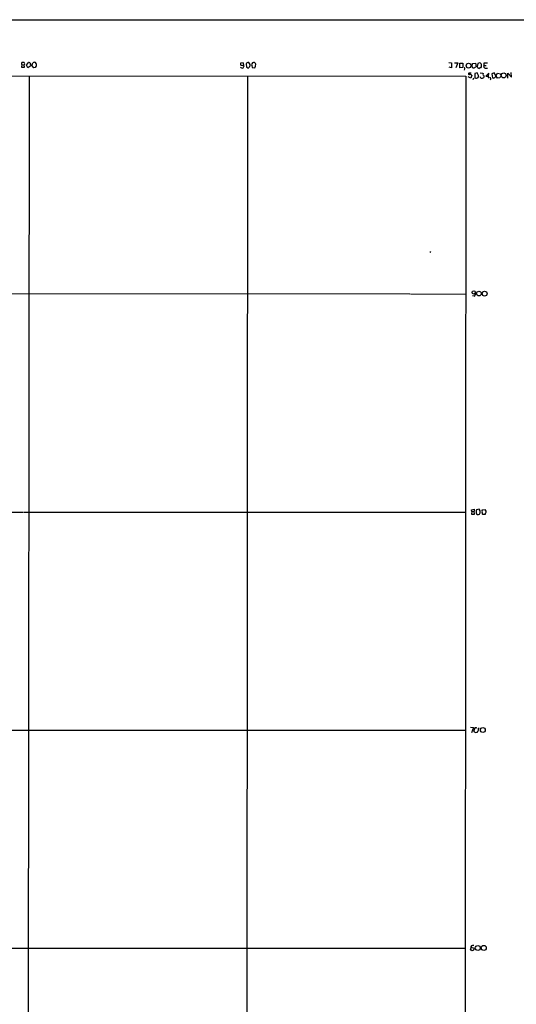
# Model space of a CAD drawing. Extents: x 0 to 1071, y 3 to 902.
# Drawn here: x 696 to 878, y 521 to 882 of the extents above; entities that cross this region are included whole.
import ezdxf

# ---------------------------------------------------------------- set-up
doc = ezdxf.new("R2010")
doc.units = 0
doc.header["$MEASUREMENT"] = 0
doc.layers.add('MAIN', color=5, linetype='CONTINUOUS')

msp = doc.modelspace()

# ---------------------------------------------------------------- linework, layer by layer
at = {"layer": 'MAIN'}
for p, q in [((36.576, 882.0573), (1070.356, 882.0573)), ((696.2987, 865.632), (696.214, 864.7007)), ((696.214, 864.7007), (697.3147, 864.616)), ((696.2987, 865.632), (696.3833, 866.3093)), ((696.2987, 865.632), (697.23, 865.4627)), ((697.3147, 864.616), (697.23, 865.4627)), ((698.0767, 865.378), (698.754, 866.394)), ((698.5847, 864.4467), (698.0767, 865.378)), ((699.6007, 865.124), (698.5847, 864.4467)), ((699.516, 865.632), (699.6007, 865.124)), ((700.1933, 864.9547), (700.1087, 865.4627)), ((701.294, 864.5313), (700.7013, 864.4467)), ((777.5787, 866.2247), (776.6473, 866.14)), ((777.8327, 865.378), (777.5787, 866.2247)), ((778.6793, 865.886), (778.764, 864.616)), ((779.1873, 864.362), (779.6953, 864.4467)), ((780.1187, 865.378), (780.1187, 865.632)), ((780.7113, 865.2087), (780.8807, 864.5313)), ((780.8807, 864.5313), (781.812, 864.4467)), ((782.1507, 864.9547), (782.2353, 865.7167)), ((853.1013, 866.3093), (854.1173, 866.2247)), ((854.1173, 864.362), (853.186, 864.616)), ((854.1173, 866.2247), (854.1173, 864.362)), ((855.1333, 866.2247), (856.4033, 866.2247)), ((856.4033, 866.2247), (855.6413, 864.4467)), ((857.1653, 864.362), (857.1653, 866.14)), ((857.1653, 866.14), (858.1813, 866.0553)), ((858.266, 864.5313), (857.1653, 864.362)), ((858.1813, 866.0553), (858.266, 864.5313)), ((858.8587, 864.0233), (858.774, 863.6)), ((861.6527, 864.7853), (861.7373, 865.9707)), ((861.7373, 865.9707), (862.838, 866.14)), ((863.092, 864.7853), (862.076, 864.1927)), ((862.838, 866.14), (863.092, 864.7853)), ((863.6847, 865.9707), (863.5153, 864.87)), ((864.362, 866.2247), (863.6847, 865.9707)), ((865.9707, 866.0553), (865.9707, 865.2933)), ((865.9707, 865.2933), (866.8173, 865.2933)), ((866.4787, 864.2773), (867.2407, 864.2773)), ((470.5773, 861.568), (859.3667, 861.314)), ((699.008, 861.3987), (698.246, 65.786)), ((779.1873, 861.4833), (778.51, 61.3833)), ((859.3667, 861.314), (858.6047, 61.2987)), ((861.1447, 860.6367), (860.2133, 861.06)), ((861.2293, 862.4993), (860.3827, 862.4993)), ((861.4833, 861.6527), (861.1447, 860.6367)), ((862.1607, 860.552), (861.9067, 860.044)), ((863.5153, 862.584), (862.584, 862.33)), ((862.584, 862.33), (862.6687, 860.7213)), ((864.0233, 861.568), (863.5153, 862.584)), ((864.616, 862.584), (865.632, 862.4993)), ((864.87, 860.6367), (864.616, 861.06)), ((867.7487, 862.4993), (866.648, 861.3987)), ((867.664, 861.314), (867.7487, 862.4993)), ((867.664, 860.8907), (867.664, 860.552)), ((869.7807, 862.584), (868.8493, 862.2453)), ((868.8493, 862.2453), (869.1033, 860.7213)), ((870.966, 860.6367), (869.7807, 862.584)), ((870.204, 861.1447), (870.966, 862.4993)), ((870.966, 862.4993), (872.0667, 862.2453)), ((871.8127, 860.7213), (870.966, 860.6367)), ((872.0667, 862.2453), (872.1513, 861.2293)), ((874.6913, 860.6367), (874.776, 862.4993)), ((874.776, 862.4993), (876.046, 860.9753)), ((876.046, 860.9753), (875.9613, 862.6687)), ((846.328, 797.052), (846.074, 796.6287)), ((57.3193, 781.6427), (838.7927, 781.558)), ((839.0467, 781.558), (859.282, 781.3887)), ((862.33, 780.6267), (861.7373, 780.796)), ((57.15, 701.6327), (696.722, 701.4633)), ((696.976, 701.4633), (859.1973, 701.3787)), ((861.3987, 702.31), (862.33, 702.4793)), ((861.568, 701.6327), (861.3987, 702.31)), ((861.568, 701.6327), (861.3987, 700.7013)), ((861.3987, 700.7013), (862.4993, 700.7013)), ((861.568, 701.6327), (862.4147, 701.802)), ((862.33, 702.4793), (862.4147, 701.802)), ((862.4993, 700.7013), (862.4147, 701.802)), ((864.1927, 702.4793), (863.2613, 702.31)), ((864.616, 701.9713), (864.1927, 702.4793)), ((865.378, 702.31), (866.394, 702.3947)), ((865.378, 701.9713), (865.378, 702.31)), ((866.394, 700.6167), (865.632, 700.532)), ((56.896, 621.7073), (859.028, 621.4533)), ((861.06, 622.554), (862.1607, 622.4693)), ((862.1607, 622.4693), (861.3987, 620.522)), ((862.4147, 620.8607), (862.33, 621.4533)), ((863.854, 621.538), (863.7693, 620.9453)), ((863.4307, 620.6067), (862.7533, 620.522)), ((56.896, 541.6973), (858.9433, 541.4433))]:
    msp.add_line(p, q, dxfattribs=at)
for centre, radius in [((860.3386, 865.2056), 0.8904), ((873.2226, 861.6197), 0.9092), ((862.2339, 782.0216), 0.6229), ((864.1525, 781.6108), 0.8676), ((866.2246, 781.5642), 0.9044), ((865.5753, 621.5304), 0.8852), ((861.6968, 541.1624), 0.6067), ((863.7203, 541.5675), 0.9078), ((865.8854, 541.6013), 0.9214)]:
    msp.add_circle(centre, radius, dxfattribs=at)
for centre, radius, start, end in [((696.8066, 865.2936), 1.1004, 67.370923, 112.624271), ((696.8069, 865.886), 0.5985, 314.986461, 45.013539), ((698.8386, 865.7166), 0.6827, 352.88123, 97.11877), ((698.8381, 866.3096), 1.527, 326.315136, 356.812677), ((573.4223, 737.6757), 179.6408, 44.885431, 45.114569), ((700.9342, 865.505), 0.919, 61.072569, 128.452417), ((701.5904, 864.5736), 0.2994, 81.878017, 188.121983), ((699.8351, 865.2948), 1.8471, 346.704064, 33.314112), ((777.1794, 865.8134), 0.6243, 148.458631, 224.22122), ((777.1977, 865.0394), 0.7115, 208.073908, 28.070592), ((777.2824, 867.0292), 1.7405, 251.565051, 288.431826), ((779.3855, 865.5686), 0.7742, 73.088802, 155.798573), ((778.7217, 864.0658), 0.5518, 32.463229, 85.603684), ((610.5557, 738.9827), 211.6404, 36.756638, 36.985843), ((780.2462, 864.404), 0.5526, 122.502209, 175.567893), ((779.78, 865.2087), 0.3787, 296.558284, 26.558284), ((781.4718, 865.4994), 0.8142, 95.858347, 200.919282), ((781.5998, 865.9264), 0.4372, 29.244253, 118.868778), ((654.9698, 949.3833), 152.6538, 326.19278, 326.421942), ((781.6851, 865.6744), 0.5518, 4.396316, 57.536771), ((858.7105, 864.2138), 0.2414, 307.88123, 74.749045), ((860.9746, 863.8534), 1.1525, 17.122101, 53.958372), ((864.2896, 864.9738), 0.7812, 187.635354, 269.097837), ((864.9296, 863.4892), 0.9594, 93.561805, 132.837328), ((864.2106, 865.3174), 0.9198, 353.213382, 80.526414), ((863.5994, 865.2936), 1.527, 326.315136, 356.812677), ((866.4787, 864.9123), 0.635, 143.130102, 270), ((866.9443, 861.0203), 5.1283, 86.686616, 100.944014), ((860.6084, 862.2453), 0.3398, 131.623737, 274.777645), ((860.8907, 861.2153), 0.7366, 36.431156, 110.171846), ((863.1131, 861.8431), 1.2066, 248.389053, 307.880398), ((863.2615, 861.3986), 0.7804, 319.396316, 12.536771), ((865.1325, 861.7458), 1.1397, 256.684351, 311.38597), ((866.1641, 862.1727), 0.6243, 148.458631, 224.22122), ((865.4839, 861.2505), 0.5396, 318.177748, 64.441701), ((867.1982, 862.8789), 1.5791, 249.609571, 277.70781), ((867.3556, 860.9935), 0.3251, 341.565051, 80.366724), ((868.0632, 860.4522), 0.4518, 295.362465, 76.065257), ((869.442, 861.4833), 0.8339, 246.035418, 336.041697), ((998.9819, 776.3254), 152.6259, 146.200557, 146.42974), ((862.062, 781.3957), 0.8144, 289.213679, 17.656219), ((864.8705, 701.548), 1.7805, 154.661171, 205.338829), ((864.1082, 702.0566), 1.527, 236.315136, 266.812677), ((863.8543, 701.2937), 0.7802, 282.509691, 347.490309), ((652.966, 701.548), 211.6504, 359.885409, 0.114591), ((865.8253, 701.5359), 0.6243, 135.772378, 211.546171), ((865.9706, 701.1247), 0.6826, 172.88019, 240.261365), ((866.8427, 700.6844), 0.4538, 104.027058, 188.580088), ((865.5033, 701.477), 1.2789, 344.00968, 45.855381), ((863.8546, 621.3684), 1.527, 146.315136, 176.812677), ((862.9259, 621.9548), 0.4298, 12.248352, 142.695547), ((864.3621, 621.7073), 0.5355, 108.441716, 198.428183), ((777.8965, 536.0289), 119.7487, 44.87695, 45.106099), ((863.7269, 620.6491), 0.2992, 81.85365, 188.14635), ((861.9278, 541.7186), 0.806, 66.797675, 193.679335)]:
    msp.add_arc(centre, radius, start, end, dxfattribs=at)

doc.saveas('drawing.dxf')
